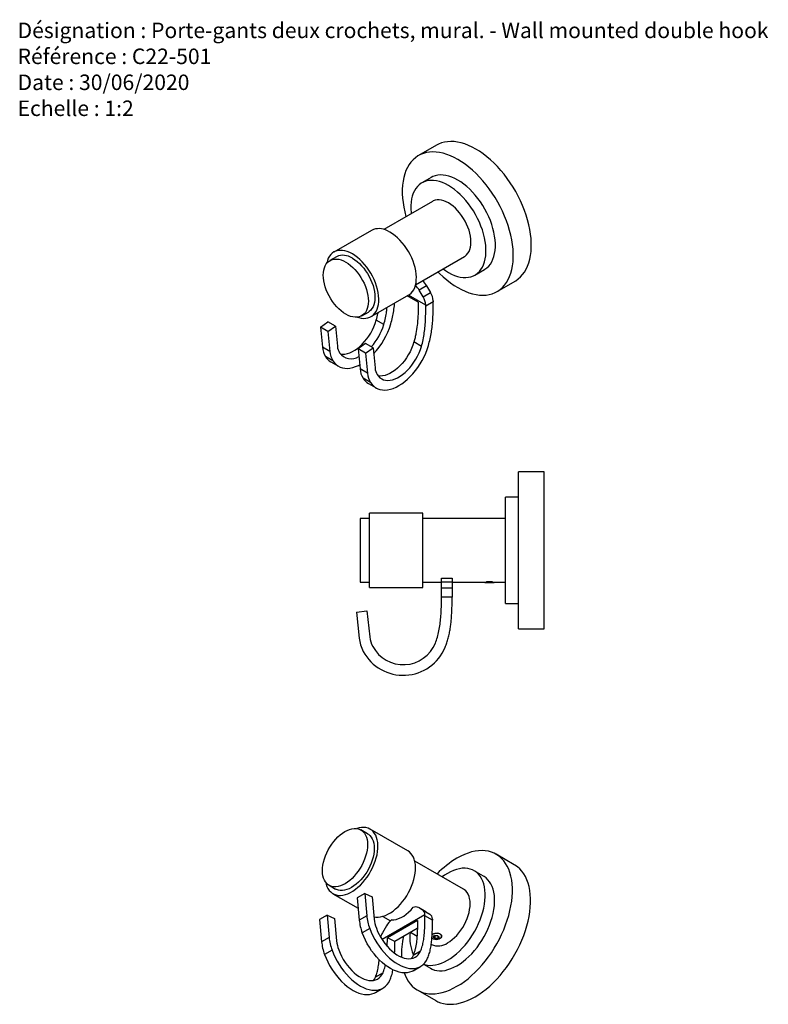
# Model space of a CAD drawing. Units: millimetres. Extents: x 4 to 581, y 9 to 417.
# Drawn here: x 4 to 285, y 47 to 417 of the extents above; entities that cross this region are included whole.
import ezdxf

# ---------------------------------------------------------------- set-up
doc = ezdxf.new("R2010")
doc.units = ezdxf.units.MM
doc.header["$LTSCALE"] = 2
doc.styles.add('SLDTEXTSTYLE0', font='TXT', dxfattribs={"width": 0.75})

# ---------------------------------------------------------------- blocks, each defined once
blk = doc.blocks.new('SW_NOTE_0_1')
at = {"color": 0, "linetype": 'Continuous', "lineweight": 0, "char_height": 5.8208, "attachment_point": 1, "style": 'SLDTEXTSTYLE0'}
for s, insert in [('Désignation : Porte-gants deux crochets, mural. - Wall mounted double hook', (0, 7.5)), ('Référence : C22-501', (0, -2.26)), ('Date : 30/06/2020', (0, -12.02)), ('Echelle : 1:2', (0, -21.78))]:
    blk.add_mtext(s, dxfattribs=dict(at, insert=insert))

msp = doc.modelspace()

# ---------------------------------------------------------------- linework, layer by layer
at = {"color": 7, "linetype": 'Continuous', "lineweight": 25}
for p, q in [((160.51, 369.79), (153.73, 365.87)), ((158.48, 357.64), (154.94, 355.6)), ((158.94, 348.67), (140.63, 338.1)), ((136.02, 337.75), (121.88, 329.59)), ((122.88, 327.85), (120.4, 326.43)), ((152.62, 317.32), (170.94, 327.89)), ((174.94, 320.96), (178.47, 323)), ((183.22, 314.77), (190.01, 318.69)), ((156.78, 316.89), (153.95, 315.26)), ((155.42, 312.72), (153.95, 315.26)), ((156.78, 316.89), (158.25, 314.36)), ((135.88, 305.34), (150.02, 313.5)), ((153.62, 310.73), (149.42, 313.16)), ((155.42, 312.72), (158.25, 314.36)), ((159.26, 311.33), (159.28, 310.87)), ((156.45, 309.24), (156.43, 309.69)), ((159.28, 310.87), (156.45, 309.24)), ((132.4, 305.64), (134.88, 307.07)), ((140.68, 302.33), (137.86, 303.96)), ((116.86, 301.39), (119.68, 303.36)), ((119.69, 299.76), (116.86, 301.39)), ((116.86, 301.39), (117.61, 293.85)), ((122.5, 301.73), (119.68, 303.36)), ((119.69, 299.76), (122.5, 301.73)), ((122.5, 301.73), (123.25, 294.19)), ((119.69, 299.76), (120.43, 292.21)), ((120.43, 292.21), (117.61, 293.85)), ((133.82, 295.2), (131.01, 293.22)), ((133.83, 291.59), (131.01, 293.22)), ((131.01, 293.22), (131.75, 285.68)), ((136.65, 293.56), (133.82, 295.2)), ((133.83, 291.59), (136.65, 293.56)), ((136.65, 293.56), (137.39, 286.02)), ((154.83, 294.16), (152, 295.8)), ((121.54, 288.72), (118.71, 290.35)), ((133.83, 291.59), (134.58, 284.05)), ((120.81, 288.32), (123.63, 286.68)), ((134.58, 284.05), (131.75, 285.68)), ((135.69, 280.56), (132.86, 282.19)), ((134.95, 280.15), (137.78, 278.52)), ((200.95, 246.97), (191.35, 246.97)), ((191.35, 187.97), (191.35, 246.97)), ((200.95, 187.97), (200.95, 246.97)), ((191.35, 237.47), (186.35, 237.47)), ((186.35, 197.47), (186.35, 237.47)), ((155.35, 231.47), (135.35, 231.47)), ((135.35, 203.47), (135.35, 231.47)), ((155.35, 203.47), (155.35, 231.47)), ((135.35, 229.47), (131.85, 229.47)), ((131.85, 229.47), (131.85, 205.47)), ((186.35, 229.47), (155.35, 229.47)), ((131.85, 205.47), (135.35, 205.47)), ((155.35, 205.47), (162.35, 205.47)), ((162.35, 206.97), (166.35, 206.97)), ((162.35, 206.91), (162.35, 206.97)), ((162.35, 205.5), (162.35, 206.91)), ((166.35, 205.5), (162.35, 205.5)), ((162.35, 203.43), (162.35, 205.5)), ((166.35, 206.97), (166.35, 206.91)), ((166.35, 206.91), (166.35, 205.5)), ((166.35, 205.5), (166.35, 203.43)), ((166.35, 205.47), (178.35, 205.47)), ((178.46, 205.48), (178.73, 205.21)), ((179.81, 205.21), (178.73, 205.21)), ((179.69, 205.59), (179.31, 205.59)), ((181.39, 205.59), (179.69, 205.59)), ((181.97, 205.21), (179.81, 205.21)), ((181.97, 205.21), (182.25, 205.48)), ((182.34, 205.47), (186.35, 205.47)), ((135.35, 203.47), (155.35, 203.47)), ((162.35, 200.44), (162.35, 203.43)), ((162.35, 203.43), (166.35, 203.43)), ((162.35, 199.9), (162.35, 200.44)), ((166.35, 199.9), (162.35, 199.9)), ((166.35, 203.43), (166.35, 200.44)), ((166.35, 200.44), (166.35, 199.9)), ((186.35, 197.47), (191.35, 197.47)), ((130.36, 194.28), (134.34, 194.7)), ((130.36, 194.28), (131.41, 184.52)), ((134.34, 194.7), (135.39, 184.94)), ((191.35, 187.97), (200.95, 187.97)), ((134.57, 110.92), (132.1, 112.35)), ((149.71, 104.49), (135.57, 112.65)), ((170.63, 90.1), (152.32, 100.68)), ((189.71, 99.3), (182.92, 103.22)), ((178.17, 94.99), (174.63, 97.03)), ((120.1, 91.57), (122.57, 90.14)), ((121.57, 88.41), (131.05, 82.93)), ((133.53, 88.53), (130.7, 86.9)), ((130.7, 86.9), (131.44, 78.5)), ((133.53, 88.53), (134.27, 80.13)), ((133.53, 88.53), (136.34, 87.25)), ((136.34, 87.25), (137.08, 78.86)), ((151.77, 83.31), (151.84, 83.27)), ((155.11, 82.35), (153.65, 83.19)), ((156.48, 81.56), (153.65, 83.19)), ((155.11, 82.35), (157.94, 80.72)), ((156.48, 81.56), (157.94, 80.72)), ((119.39, 80.36), (116.56, 78.73)), ((116.56, 78.73), (117.3, 70.33)), ((119.39, 80.36), (122.2, 79.09)), ((119.39, 80.36), (120.13, 71.97)), ((122.2, 79.09), (122.94, 70.69)), ((134.27, 80.13), (131.44, 78.5)), ((140.32, 79.89), (143.22, 78.22)), ((153.32, 78.29), (142.01, 71.76)), ((143.6, 78.54), (143.56, 78.56)), ((156.15, 80.06), (156.13, 80.49)), ((158.98, 78.43), (156.15, 80.06)), ((158.96, 78.86), (158.98, 78.43)), ((135.38, 75.36), (132.55, 73.73)), ((141.68, 76.28), (140.21, 73.75)), ((153.27, 75.35), (144.83, 70.48)), ((120.13, 71.97), (117.3, 70.33)), ((144.83, 70.48), (142.01, 71.76)), ((150.73, 73.88), (153.15, 72.49)), ((158.75, 71.8), (158.98, 71.65)), ((158.98, 71.65), (159.24, 71.49)), ((159.24, 72.1), (159.74, 72.7)), ((159.89, 71.55), (159.24, 72.1)), ((159.74, 72.7), (160.89, 72.75)), ((159.89, 72.71), (159.89, 71.55)), ((161.04, 71.6), (159.89, 71.55)), ((160.89, 72.75), (161.54, 72.2)), ((161.04, 72.62), (161.04, 71.6)), ((161.54, 72.2), (161.04, 71.6)), ((161.54, 71.49), (161.81, 71.65)), ((121.24, 67.19), (118.41, 65.56)), ((154.52, 66.86), (151.69, 65.23)), ((158.5, 69.4), (158.63, 69.32)), ((151.68, 59.44), (154.51, 61.07)), ((155.56, 61.85), (158.17, 60.35)), ((140.38, 58.7), (137.55, 57.07)), ((137.54, 51.27), (140.37, 52.91)), ((153.42, 52.12), (160.21, 48.2))]:
    msp.add_line(p, q, dxfattribs=at)
at = {"color": 8, "linetype": 'Continuous', "lineweight": 25}
for p, q in [((156.43, 309.69), (149.93, 313.45)), ((156.13, 80.49), (140, 71.18))]:
    msp.add_line(p, q, dxfattribs=at)
at = {"color": 7, "linetype": 'Continuous', "lineweight": 25, "flags": 128}
for points in [[(175.26, 368.33), (173.87, 369.08), (172.48, 369.72), (171.11, 370.24), (169.75, 370.65), (168.42, 370.95), (167.12, 371.12), (165.86, 371.17), (164.63, 371.1), (163.46, 370.91), (162.34, 370.61), (161.27, 370.18), (160.51, 369.79)], [(168.47, 364.41), (167.08, 365.16), (165.69, 365.8), (164.32, 366.33), (162.96, 366.73), (161.63, 367.03), (160.33, 367.2), (159.07, 367.25), (157.84, 367.18), (156.67, 367), (155.55, 366.69), (154.48, 366.26), (153.48, 365.72), (152.55, 365.07), (151.68, 364.3), (150.89, 363.43), (150.18, 362.46), (149.55, 361.38), (149.01, 360.22), (148.55, 358.96), (148.18, 357.62), (147.91, 356.2), (147.72, 354.71), (147.63, 353.16), (147.63, 351.55), (147.72, 349.89), (147.91, 348.19), (148.18, 346.45), (148.55, 344.69), (149, 342.93)], [(190.01, 318.69), (190.26, 318.84), (191.19, 319.49), (192.06, 320.26), (192.85, 321.13), (193.56, 322.1), (194.18, 323.18), (194.73, 324.35), (195.19, 325.6), (195.55, 326.94), (195.83, 328.36), (196.02, 329.85), (196.11, 331.4), (196.11, 333.01), (196.02, 334.67), (195.83, 336.37), (195.55, 338.11), (195.19, 339.88), (194.73, 341.66), (194.18, 343.46), (193.56, 345.26), (192.85, 347.05), (192.06, 348.83), (191.19, 350.6), (190.26, 352.33), (189.26, 354.03), (188.19, 355.68), (187.07, 357.28), (185.89, 358.83), (184.67, 360.31), (183.41, 361.72), (182.11, 363.05), (180.77, 364.29), (179.42, 365.45), (178.04, 366.51), (176.66, 367.47), (175.26, 368.33)], [(161, 322.15), (161.63, 321.52), (162.96, 320.27), (164.32, 319.11), (165.69, 318.05), (167.08, 317.09), (168.47, 316.23), (169.87, 315.48), (171.26, 314.84), (172.63, 314.32), (173.99, 313.91), (175.32, 313.62), (176.62, 313.44), (177.88, 313.39), (179.11, 313.46), (180.28, 313.65), (181.4, 313.95), (182.47, 314.38), (183.47, 314.92), (184.4, 315.57), (185.27, 316.34), (186.06, 317.21), (186.77, 318.18), (187.4, 319.26), (187.94, 320.43), (188.4, 321.68), (188.77, 323.02), (189.04, 324.44), (189.23, 325.93), (189.32, 327.48), (189.32, 329.09), (189.23, 330.75), (189.04, 332.45), (188.77, 334.19), (188.4, 335.96), (187.94, 337.74), (187.4, 339.54), (186.77, 341.34), (186.06, 343.13), (185.27, 344.92), (184.4, 346.68), (183.47, 348.41), (182.47, 350.11), (181.4, 351.76), (180.28, 353.37), (179.11, 354.91), (177.88, 356.39), (176.62, 357.8), (175.32, 359.13), (173.99, 360.37), (172.63, 361.53), (171.26, 362.59), (169.87, 363.55), (168.47, 364.41), (168.47, 364.41)], [(164.94, 354.61), (163.8, 355.22), (162.67, 355.71), (161.55, 356.09), (160.46, 356.36), (159.4, 356.5), (158.37, 356.53), (157.38, 356.45), (156.44, 356.24), (155.56, 355.92), (154.74, 355.48), (153.98, 354.93), (153.3, 354.28), (152.69, 353.52), (152.16, 352.66), (151.72, 351.7), (151.36, 350.67), (151.08, 349.55), (150.9, 348.35), (150.81, 347.1), (150.81, 345.78), (150.9, 344.42), (150.94, 344.05)], [(168.47, 356.65), (167.34, 357.26), (166.21, 357.75), (165.09, 358.13), (164, 358.4), (162.93, 358.55), (161.9, 358.58), (160.92, 358.49), (159.98, 358.28), (159.1, 357.96), (158.48, 357.64)], [(178.47, 323), (178.67, 323.12), (179.43, 323.67), (180.11, 324.33), (180.72, 325.09), (181.25, 325.94), (181.7, 326.9), (182.06, 327.94), (182.33, 329.06), (182.51, 330.25), (182.61, 331.51), (182.61, 332.82), (182.51, 334.19), (182.33, 335.59), (182.06, 337.02), (181.7, 338.48), (181.25, 339.95), (180.72, 341.42), (180.11, 342.88), (179.43, 344.33), (178.67, 345.75), (177.85, 347.13), (176.97, 348.47), (176.03, 349.76), (175.05, 350.99), (174.02, 352.15), (172.95, 353.23), (171.86, 354.22), (170.74, 355.13), (169.61, 355.94), (168.47, 356.65)], [(162.94, 323.27), (163.8, 322.66), (164.94, 321.95), (166.08, 321.35), (167.21, 320.85), (168.32, 320.47), (169.42, 320.2), (170.48, 320.06), (171.51, 320.03), (172.5, 320.11), (173.44, 320.32), (174.32, 320.64), (175.14, 321.08), (175.89, 321.63), (176.58, 322.28), (177.19, 323.04), (177.72, 323.9), (178.16, 324.86), (178.52, 325.9), (178.8, 327.01), (178.98, 328.21), (179.07, 329.47), (179.07, 330.78), (178.98, 332.14), (178.8, 333.55), (178.52, 334.98), (178.16, 336.44), (177.72, 337.91), (177.19, 339.38), (176.58, 340.84), (175.89, 342.28), (175.14, 343.71), (174.32, 345.09), (173.44, 346.43), (172.5, 347.72), (171.51, 348.95), (170.48, 350.1), (169.42, 351.19), (168.32, 352.18), (167.21, 353.09), (166.08, 353.9), (164.94, 354.61), (164.94, 354.61)], [(170.94, 327.89), (171.25, 328.08), (171.8, 328.56), (172.29, 329.14), (172.69, 329.82), (173.01, 330.59), (173.24, 331.45), (173.38, 332.38), (173.42, 333.38), (173.38, 334.43), (173.24, 335.53), (173.01, 336.65), (172.69, 337.79), (172.29, 338.94), (171.8, 340.08), (171.25, 341.2), (170.62, 342.28), (169.93, 343.33), (169.18, 344.32), (168.39, 345.24), (167.56, 346.09), (166.7, 346.85), (165.83, 347.51), (164.94, 348.08), (164.05, 348.54), (163.18, 348.88), (162.32, 349.11), (161.49, 349.22), (160.7, 349.22), (159.95, 349.09), (159.26, 348.84), (158.94, 348.67)], [(150.02, 313.5), (150.28, 313.66), (150.9, 314.15), (151.44, 314.75), (151.9, 315.45), (152.28, 316.24), (152.58, 317.13), (152.78, 318.09), (152.89, 319.12), (152.92, 320.21), (152.84, 321.35), (152.68, 322.53), (152.43, 323.75), (152.09, 324.97), (151.66, 326.21), (151.16, 327.44), (150.57, 328.65), (149.92, 329.84), (149.2, 330.98), (148.43, 332.08), (147.6, 333.11), (146.74, 334.08), (145.83, 334.96), (144.9, 335.76), (143.96, 336.46), (143, 337.07), (142.05, 337.56)], [(127.9, 329.4), (126.96, 329.78), (126.03, 330.05), (125.13, 330.21), (124.26, 330.24), (123.44, 330.15), (122.66, 329.95), (121.95, 329.63), (121.3, 329.19), (120.72, 328.65), (120.22, 328), (119.79, 327.25), (119.46, 326.41), (119.21, 325.49), (119.18, 325.34)], [(126.39, 325.84), (127.27, 325.28), (128.15, 324.61), (129.01, 323.85), (129.84, 323.01), (130.63, 322.09), (131.38, 321.1), (132.07, 320.06), (132.7, 318.97), (133.26, 317.85), (133.74, 316.71), (134.15, 315.56), (134.47, 314.42), (134.7, 313.3), (134.84, 312.21), (134.89, 311.15), (134.84, 310.16), (134.71, 309.22), (134.48, 308.36), (134.16, 307.59), (133.76, 306.9), (133.28, 306.32), (132.72, 305.84), (132.09, 305.48), (131.4, 305.23), (130.66, 305.1), (129.87, 305.09), (129.04, 305.2), (128.18, 305.43), (127.31, 305.77), (126.42, 306.23), (125.53, 306.79), (124.65, 307.45), (123.8, 308.21), (122.97, 309.06), (122.17, 309.98), (121.43, 310.97), (120.74, 312.01), (120.11, 313.1), (119.55, 314.22), (119.06, 315.36), (118.66, 316.5), (118.34, 317.64), (118.11, 318.77), (117.96, 319.86), (117.92, 320.91), (117.96, 321.91), (118.1, 322.85), (118.33, 323.7), (118.64, 324.48), (119.05, 325.16), (119.53, 325.75), (120.09, 326.22), (120.71, 326.59), (121.4, 326.84), (122.15, 326.97), (122.94, 326.98), (123.76, 326.87), (124.62, 326.64), (125.5, 326.3), (126.39, 325.84)], [(130.85, 305.12), (131.26, 304.99), (132.18, 304.78), (133.06, 304.69), (133.91, 304.71), (134.71, 304.86), (135.45, 305.12), (136.14, 305.5), (136.75, 305.99), (137.3, 306.59), (137.76, 307.29), (138.14, 308.08), (138.43, 308.96), (138.64, 309.92), (138.75, 310.95), (138.77, 312.04), (138.7, 313.19), (138.54, 314.37), (138.29, 315.58), (137.95, 316.81), (137.52, 318.04), (137.01, 319.27), (136.43, 320.49), (135.78, 321.67), (135.06, 322.82), (134.29, 323.91), (133.46, 324.95), (132.59, 325.91), (131.69, 326.8), (130.76, 327.6), (129.82, 328.3), (128.86, 328.9), (127.9, 329.4)], [(128.86, 327.27), (129.75, 326.71), (130.63, 326.04), (131.48, 325.28), (132.31, 324.44), (133.11, 323.52), (133.85, 322.53), (134.54, 321.49), (135.17, 320.4), (135.73, 319.28), (136.22, 318.14), (136.62, 316.99), (136.94, 315.85), (137.17, 314.73), (137.31, 313.63), (137.36, 312.58), (137.32, 311.58), (137.18, 310.65), (136.95, 309.79), (136.64, 309.01), (136.23, 308.33), (135.75, 307.75), (135.19, 307.27), (134.88, 307.07)], [(124.37, 291.23), (124.4, 291.23), (125.22, 291.17), (126.09, 291.23), (126.99, 291.43), (127.92, 291.74), (128.86, 292.17), (129.81, 292.72), (130.75, 293.37), (131.67, 294.13), (132.58, 294.99), (133.44, 295.92), (134.27, 296.94), (135.04, 298.02), (135.75, 299.15), (136.39, 300.32), (136.96, 301.52), (137.45, 302.74), (137.86, 303.96)], [(135.69, 280.56), (136.24, 279.8), (136.88, 279.15), (137.6, 278.62), (138.39, 278.21), (139.24, 277.92), (140.15, 277.76), (141.11, 277.72), (142.12, 277.81), (143.15, 278.03), (144.21, 278.37), (145.29, 278.83), (146.38, 279.41), (147.47, 280.11), (148.55, 280.91), (149.6, 281.81), (150.64, 282.8), (151.63, 283.88), (152.59, 285.04), (153.49, 286.26), (154.33, 287.55), (155.11, 288.87), (155.81, 290.24), (156.44, 291.63), (156.99, 293.03), (157.44, 294.44)], [(138.18, 283.54), (138.67, 282.89), (139.24, 282.35), (139.88, 281.92), (140.6, 281.62), (141.37, 281.43), (142.19, 281.37), (143.06, 281.44), (143.96, 281.63), (144.89, 281.94), (145.83, 282.37), (146.78, 282.92), (147.72, 283.58), (148.65, 284.34), (149.55, 285.19), (150.41, 286.13), (151.24, 287.14), (152.01, 288.22), (152.72, 289.35), (153.36, 290.52), (153.93, 291.72), (154.42, 292.94), (154.83, 294.16)], [(152, 295.8), (151.59, 294.57), (151.11, 293.36), (150.54, 292.15), (149.89, 290.98), (149.18, 289.85), (148.41, 288.77), (147.59, 287.76), (146.72, 286.82), (145.82, 285.97), (144.89, 285.21), (143.95, 284.55), (143, 284.01), (142.06, 283.57), (141.13, 283.26), (140.23, 283.07), (139.36, 283), (138.54, 283.06), (138.52, 283.07)], [(121.54, 288.72), (122.1, 287.97), (122.74, 287.32), (123.46, 286.79), (124.25, 286.38), (125.1, 286.09), (126.01, 285.92), (126.97, 285.89), (127.97, 285.98), (129.01, 286.19), (130.07, 286.53), (131.15, 287), (131.6, 287.22)], [(126.08, 111.75), (126.97, 112.21), (127.84, 112.56), (128.7, 112.79), (129.53, 112.9), (130.32, 112.89), (131.07, 112.77), (131.76, 112.52), (132.39, 112.16), (132.95, 111.69), (133.44, 111.11), (133.84, 110.43), (134.16, 109.66), (134.39, 108.8), (134.53, 107.87), (134.58, 106.88), (134.54, 105.83), (134.4, 104.73), (134.17, 103.61), (133.85, 102.47), (133.45, 101.32), (132.97, 100.18), (132.41, 99.06), (131.79, 97.97), (131.1, 96.93), (130.35, 95.94), (129.56, 95.02), (128.73, 94.17), (127.88, 93.41), (127, 92.74), (126.11, 92.17), (125.23, 91.71), (124.35, 91.36), (123.49, 91.13), (122.66, 91.02), (121.87, 91.02), (121.12, 91.15), (120.43, 91.39), (119.8, 91.75), (119.24, 92.23), (118.76, 92.81), (118.35, 93.48), (118.03, 94.26), (117.8, 95.11), (117.66, 96.04), (117.61, 97.04), (117.66, 98.09), (117.79, 99.18), (118.02, 100.31), (118.34, 101.45), (118.74, 102.59), (119.22, 103.73), (119.78, 104.85), (120.41, 105.94), (121.1, 106.99), (121.84, 107.98), (122.63, 108.9), (123.46, 109.75), (124.32, 110.51), (125.19, 111.18), (126.08, 111.75)], [(118.87, 92.65), (119.02, 92), (119.32, 91.12), (119.7, 90.33), (120.17, 89.63), (120.72, 89.04), (121.33, 88.55), (122.02, 88.18), (122.77, 87.92), (123.57, 87.78), (124.41, 87.76), (125.3, 87.85), (126.22, 88.07), (127.16, 88.4), (128.11, 88.84), (129.07, 89.4), (130.02, 90.06), (130.96, 90.81), (131.87, 91.66), (132.76, 92.59), (133.6, 93.59), (134.4, 94.66), (135.15, 95.78), (135.83, 96.95), (136.45, 98.15), (136.99, 99.37), (137.45, 100.61), (137.83, 101.84), (138.13, 103.06), (138.33, 104.26), (138.45, 105.42), (138.47, 106.54), (138.4, 107.6), (138.23, 108.59), (137.98, 109.51), (137.64, 110.35), (137.21, 111.09), (136.71, 111.74), (136.13, 112.28), (135.47, 112.71), (134.76, 113.03), (133.98, 113.23), (133.16, 113.31), (132.29, 113.27), (131.39, 113.11), (130.54, 112.87)], [(134.57, 110.92), (134.87, 110.73), (135.43, 110.26), (135.91, 109.68), (136.32, 109), (136.64, 108.23), (136.87, 107.37), (137.01, 106.44), (137.06, 105.45), (137.01, 104.4), (136.87, 103.3), (136.65, 102.18), (136.33, 101.04), (135.93, 99.89), (135.45, 98.75), (134.89, 97.63), (134.26, 96.55), (133.57, 95.5), (132.83, 94.51), (132.04, 93.59), (131.21, 92.74), (130.35, 91.98), (129.47, 91.31), (128.59, 90.74), (127.7, 90.28), (126.82, 89.93), (125.96, 89.7), (125.13, 89.59), (124.34, 89.59), (123.6, 89.72), (122.91, 89.96), (122.57, 90.14)], [(137.01, 79.73), (137.71, 79.61), (138.56, 79.59), (139.44, 79.69), (140.36, 79.9), (141.3, 80.24), (142.25, 80.68), (143.21, 81.23), (144.16, 81.89), (145.1, 82.65), (146.02, 83.49), (146.9, 84.42), (147.75, 85.43), (148.55, 86.5), (149.29, 87.62), (149.97, 88.79), (150.59, 89.99), (151.13, 91.21), (151.59, 92.44), (151.98, 93.68), (152.27, 94.9), (152.47, 96.1), (152.59, 97.26), (152.61, 98.37), (152.54, 99.44), (152.38, 100.43), (152.12, 101.35), (151.78, 102.18), (151.36, 102.93), (150.85, 103.57), (150.27, 104.11), (149.71, 104.49)], [(148.38, 58.64), (148.7, 57.78), (149.25, 56.61), (149.88, 55.53), (150.59, 54.56), (151.38, 53.69), (152.24, 52.92), (153.17, 52.27), (154.18, 51.73), (155.24, 51.3), (156.36, 51), (157.54, 50.81), (158.76, 50.74), (160.03, 50.79), (161.33, 50.97), (162.66, 51.26), (164.01, 51.67), (165.39, 52.19), (166.78, 52.83), (168.17, 53.58), (169.56, 54.44), (170.95, 55.4), (172.32, 56.46), (173.68, 57.62), (175.01, 58.87), (176.31, 60.19), (177.58, 61.6), (178.8, 63.08), (179.97, 64.63), (181.1, 66.23), (182.16, 67.88), (183.16, 69.58), (184.1, 71.31), (184.96, 73.08), (185.75, 74.86), (186.46, 76.65), (187.09, 78.45), (187.63, 80.25), (188.09, 82.03), (188.46, 83.8), (188.74, 85.54), (188.92, 87.24), (189.02, 88.9), (189.02, 90.51), (188.92, 92.06), (188.74, 93.55), (188.46, 94.97), (188.09, 96.31), (187.63, 97.57), (187.09, 98.73), (186.46, 99.81), (185.75, 100.78), (184.96, 101.65), (184.1, 102.42), (183.16, 103.07), (182.16, 103.61), (181.1, 104.04), (179.97, 104.34), (178.8, 104.53), (177.58, 104.6), (176.31, 104.55), (175.01, 104.38), (173.68, 104.08), (172.32, 103.67), (170.95, 103.15), (169.56, 102.51), (168.17, 101.76), (168.17, 101.76)], [(155.63, 61.92), (156.14, 61.75), (157.08, 61.55), (158.06, 61.46), (159.09, 61.49), (160.16, 61.64), (161.25, 61.9), (162.36, 62.28), (163.5, 62.78), (164.63, 63.38), (165.77, 64.09), (166.9, 64.9), (168.02, 65.81), (169.11, 66.81), (170.18, 67.89), (171.21, 69.05), (172.19, 70.27), (173.13, 71.56), (174.01, 72.9), (174.83, 74.29), (175.59, 75.71), (176.27, 77.15), (176.88, 78.62), (177.41, 80.09), (177.86, 81.55), (178.22, 83.01), (178.49, 84.44), (178.67, 85.85), (178.76, 87.21), (178.76, 88.53), (178.67, 89.78), (178.49, 90.98), (178.22, 92.1), (177.86, 93.14), (177.41, 94.09), (176.88, 94.95), (176.27, 95.71), (175.59, 96.36), (174.83, 96.91), (174.01, 97.35), (173.13, 97.67), (172.19, 97.88), (171.21, 97.97), (170.18, 97.94), (169.11, 97.79), (168.02, 97.52), (166.9, 97.14), (165.77, 96.65), (164.63, 96.04), (164.63, 96.04)], [(160.21, 48.2), (160.96, 47.81), (162.03, 47.38), (163.15, 47.08), (164.33, 46.89), (165.55, 46.82), (166.81, 46.87), (168.11, 47.05), (169.45, 47.34), (170.8, 47.75), (172.18, 48.27), (173.56, 48.91), (174.96, 49.66), (176.35, 50.52), (177.74, 51.48), (179.11, 52.54), (180.47, 53.7), (181.8, 54.95), (183.1, 56.28), (184.37, 57.68), (185.59, 59.16), (186.76, 60.71), (187.89, 62.31), (188.95, 63.96), (189.95, 65.66), (190.89, 67.4), (191.75, 69.16), (192.54, 70.94), (193.25, 72.74), (193.88, 74.54), (194.42, 76.33), (194.88, 78.12), (195.25, 79.88), (195.53, 81.62), (195.71, 83.32), (195.81, 84.98), (195.81, 86.59), (195.71, 88.14), (195.53, 89.63), (195.25, 91.05), (194.88, 92.39), (194.42, 93.65), (193.88, 94.81), (193.25, 95.89), (192.54, 96.86), (191.75, 97.73), (190.89, 98.5), (189.95, 99.15), (189.71, 99.3)], [(158.17, 60.35), (158.79, 60.03), (159.67, 59.71), (160.61, 59.5), (161.6, 59.42), (162.63, 59.45), (163.69, 59.59), (164.78, 59.86), (165.9, 60.24), (167.03, 60.74), (168.17, 61.34), (169.31, 62.05), (170.44, 62.86), (171.55, 63.77), (172.65, 64.77), (173.71, 65.85), (174.74, 67), (175.73, 68.23), (176.66, 69.52), (177.55, 70.86), (178.37, 72.25), (179.12, 73.67), (179.81, 75.11), (180.42, 76.58), (180.95, 78.05), (181.39, 79.51), (181.75, 80.97), (182.03, 82.4), (182.21, 83.81), (182.3, 85.17), (182.3, 86.49), (182.21, 87.74), (182.03, 88.94), (181.75, 90.06), (181.39, 91.09), (180.95, 92.05), (180.42, 92.91), (179.81, 93.67), (179.12, 94.32), (178.37, 94.87), (178.17, 94.99)], [(164.63, 96.04), (163.5, 95.33), (162.63, 94.72)], [(164.63, 69.91), (165.52, 70.48), (166.4, 71.15), (167.26, 71.91), (168.08, 72.75), (168.88, 73.67), (169.62, 74.66), (170.31, 75.71), (170.94, 76.8), (171.5, 77.91), (171.98, 79.05), (172.39, 80.2), (172.7, 81.34), (172.93, 82.47), (173.07, 83.56), (173.12, 84.61), (173.07, 85.61), (172.93, 86.54), (172.7, 87.4), (172.39, 88.17), (171.98, 88.85), (171.5, 89.43), (170.94, 89.91), (170.63, 90.1)], [(143.56, 78.56), (144.41, 78.58), (145.31, 78.74), (146.24, 79.03), (147.19, 79.45), (148.14, 80), (149.09, 80.67), (150.01, 81.45), (150.91, 82.33), (151.77, 83.31)], [(135.38, 75.36), (135.94, 73.96), (136.58, 72.57), (137.3, 71.21), (138.08, 69.89), (138.94, 68.62), (139.85, 67.4), (140.81, 66.26), (141.81, 65.19), (142.85, 64.21), (143.91, 63.32), (144.99, 62.54), (146.08, 61.86), (147.16, 61.3), (148.24, 60.86), (149.3, 60.54), (150.33, 60.34), (151.33, 60.27), (152.28, 60.33), (153.18, 60.51), (154.02, 60.82), (154.8, 61.25), (155.51, 61.8), (156.14, 62.46), (156.68, 63.24), (157.14, 64.11)], [(137.87, 75.47), (138.36, 74.25), (138.93, 73.05), (139.58, 71.88), (140.29, 70.75), (141.06, 69.67), (141.89, 68.66), (142.76, 67.72), (143.66, 66.87), (144.58, 66.11), (145.53, 65.46), (146.47, 64.92), (147.41, 64.48), (148.34, 64.17), (149.24, 63.99), (150.11, 63.92), (150.93, 63.98), (151.7, 64.17), (152.42, 64.48), (153.06, 64.91), (153.63, 65.45), (154.12, 66.11), (154.52, 66.86)], [(151.68, 59.44), (151.2, 59.19), (150.35, 58.88), (149.45, 58.7), (148.5, 58.64), (147.5, 58.71), (146.47, 58.9), (145.41, 59.23), (144.33, 59.67), (143.25, 60.23), (142.16, 60.91), (141.08, 61.69), (140.02, 62.58), (138.98, 63.56), (137.98, 64.62), (137.02, 65.77), (136.11, 66.98), (135.26, 68.26), (134.47, 69.58), (133.75, 70.94), (133.11, 72.32), (132.55, 73.73)], [(161.25, 73.5), (160.76, 73.6), (160.68, 73.61)], [(161.81, 71.65), (161.91, 71.71), (162.2, 71.96), (162.36, 72.25), (162.38, 72.55), (162.28, 72.85), (162.04, 73.12), (161.69, 73.34), (161.25, 73.5)], [(121.24, 67.19), (121.8, 65.79), (122.44, 64.41), (123.15, 63.05), (123.94, 61.73), (124.79, 60.45), (125.7, 59.24), (126.67, 58.09), (127.67, 57.03), (128.7, 56.04), (129.77, 55.16), (130.85, 54.37), (131.93, 53.7), (133.02, 53.14), (134.1, 52.69), (135.16, 52.37), (136.19, 52.18), (137.19, 52.11), (138.14, 52.16), (139.04, 52.35), (139.88, 52.66), (140.66, 53.09), (141.37, 53.64), (141.99, 54.3), (142.54, 55.07), (143, 55.95)], [(123.73, 67.3), (124.22, 66.09), (124.79, 64.89), (125.43, 63.71), (126.15, 62.58), (126.92, 61.51), (127.75, 60.49), (128.61, 59.56), (129.52, 58.71), (130.44, 57.95), (131.38, 57.3), (132.33, 56.75), (133.27, 56.32), (134.2, 56.01), (135.1, 55.82), (135.97, 55.76), (136.79, 55.82), (137.56, 56.01), (138.27, 56.32), (138.92, 56.75), (139.49, 57.29), (139.98, 57.94), (140.38, 58.7)], [(118.41, 65.56), (118.97, 64.16), (119.61, 62.77), (120.33, 61.42), (121.11, 60.09), (121.97, 58.82), (122.88, 57.61), (123.84, 56.46), (124.84, 55.39), (125.88, 54.41), (126.94, 53.53), (128.02, 52.74), (129.11, 52.07), (130.19, 51.5), (131.27, 51.06), (132.33, 50.74), (133.36, 50.54), (134.36, 50.47), (135.31, 50.53), (136.21, 50.71), (137.05, 51.02), (137.54, 51.27)], [(151.69, 65.23), (151.29, 64.47), (150.94, 63.99)], [(136.8, 55.82), (137.15, 56.31), (137.55, 57.07)]]:
    msp.add_lwpolyline(points, dxfattribs=at)
at = {"color": 7, "linetype": 'Continuous', "lineweight": 25}
for centre, radius, start, end in [((138.86, 332.01), 6.41, 60.1433, 116.3025), ((125.37, 322.44), 5.96, 54.1223, 114.7151), ((149.88, 312.97), 7.94, 29.6169, 47.5399), ((146.95, 311.26), 8.07, 29.7258, 45.9552), ((148.92, 308.86), 7.56, 6.333, 30.7156), ((151.75, 310.49), 7.56, 6.333, 30.7156), ((119.66, 308.64), 21.95, 317.9869, 343.2747), ((115.9, 310.82), 28.61, 317.1222, 343.3014), ((125.51, 294.43), 7.92, 184.2362, 210.9817), ((128.85, 294.6), 5.62, 184.2362, 210.9817), ((123.87, 293.55), 6.06, 211.779, 239.6667), ((128.33, 292.8), 7.92, 184.2362, 210.9817), ((128.4, 294.92), 5.42, 216.4124, 302.2607), ((139.65, 286.27), 7.92, 184.2362, 210.9817), ((143, 286.44), 5.62, 184.2362, 210.9817), ((138.01, 285.38), 6.06, 211.779, 239.6667), ((142.48, 284.63), 7.92, 184.2362, 210.9817), ((145.12, 185.99), 13.79, 186.1369, 208.2844), ((145.12, 185.99), 9.79, 186.1369, 208.2844), ((147.98, 187.53), 13.04, 208.2844, 337.7148), ((147.98, 187.53), 17.04, 208.2844, 337.7148), ((186.34, 71.11), 35.63, 120.6678, 136.0435), ((152.65, 81.11), 2.31, 64.4507, 114.465), ((153.82, 80.44), 2.31, 1.3815, 55.9297), ((150.12, 80.32), 18.76, 185.5745, 200.5783), ((152.94, 81.95), 18.76, 185.5745, 200.5783), ((150.34, 80.15), 13.32, 185.5745, 200.5783), ((148.4, 72.49), 7.72, 128.1268, 150.5429), ((156.65, 78.8), 2.31, 1.3815, 55.9297), ((135.97, 72.16), 18.76, 185.5745, 200.5783), ((138.8, 73.79), 18.76, 185.5745, 200.5783), ((136.2, 71.99), 13.32, 185.5745, 200.5783), ((147.35, 69.6), 8.26, 149.8455, 162.6671), ((179.49, 65.57), 32.18, 167.897, 181.8823), ((165.52, 71.64), 15.06, 171.6951, 204.0633), ((160.39, 73.65), 2.44, 241.9758, 298.0242), ((161.13, 74.74), 5.97, 245.3276, 305.9828)]:
    msp.add_arc(centre, radius, start, end, dxfattribs=at)
for points, knots in [([(140.68, 302.32), (140.91, 303.16), (141.35, 304.84), (141.72, 307.01), (141.86, 308.32), (141.92, 308.83)], [0, 0, 0, 0, 0.377956, 0.760474, 1, 1, 1, 1]), ([(143.3, 302.6), (143.53, 303.43), (143.98, 305.09), (144.42, 307.55), (144.68, 309.35), (144.76, 310.31), (144.78, 310.48)], [0, 0, 0, 0, 0.308309, 0.619494, 0.933917, 1, 1, 1, 1]), ([(153.62, 310.73), (153.62, 309.42), (153.6, 307.35), (153.45, 304.45), (153.22, 301.88), (152.88, 299.52), (152.44, 297.41), (152.15, 296.33), (152, 295.79)], [0, 0, 0, 0, 0.276399, 0.435099, 0.594134, 0.795656, 0.897846, 1, 1, 1, 1]), ([(154.83, 294.16), (155.05, 295), (155.5, 296.71), (155.92, 299.25), (156.21, 301.82), (156.37, 304.35), (156.44, 306.83), (156.45, 308.44), (156.45, 309.24)], [0, 0, 0, 0, 0.15717, 0.321677, 0.491375, 0.663302, 0.834049, 1, 1, 1, 1]), ([(157.44, 294.44), (157.67, 295.28), (158.13, 296.96), (158.58, 299.44), (158.9, 301.88), (159.1, 304.25), (159.22, 306.55), (159.27, 308.75), (159.28, 310.17), (159.28, 310.87)], [0, 0, 0, 0, 0.14521, 0.291239, 0.437604, 0.583279, 0.726807, 0.866398, 1, 1, 1, 1]), ([(137.86, 303.96), (138.09, 304.8), (138.37, 305.78), (138.53, 306.74), (138.55, 306.88)], [0, 0, 0, 0, 0.851415, 1, 1, 1, 1]), ([(178.35, 205.47), (178.36, 205.47), (178.37, 205.47), (178.45, 205.48), (178.58, 205.5), (178.76, 205.53), (178.98, 205.56), (179.25, 205.58), (179.55, 205.61), (179.84, 205.62), (180.11, 205.63), (180.27, 205.63), (180.35, 205.63)], [0, 0, 0, 0, 0.097524, 0.205119, 0.309596, 0.417037, 0.522714, 0.631413, 0.73775, 0.847223, 0.923045, 1, 1, 1, 1]), ([(180.35, 205.63), (180.46, 205.63), (180.68, 205.63), (181.01, 205.62), (181.32, 205.6), (181.6, 205.57), (181.84, 205.54), (182.05, 205.51), (182.21, 205.49), (182.31, 205.47), (182.35, 205.47), (182.35, 205.47), (182.34, 205.47)], [0, 0, 0, 0, 0.1048334, 0.2127336, 0.3175595, 0.4253757, 0.5311176, 0.639888, 0.7462152, 0.8556803, 0.9610153, 1, 1, 1, 1]), ([(160.05, 182.58), (160.32, 183.32), (160.88, 184.83), (161.44, 187.22), (161.85, 189.71), (162.11, 192.26), (162.27, 194.83), (162.34, 197.38), (162.35, 199.06), (162.35, 199.9)], [0, 0, 0, 0, 0.134246, 0.274053, 0.41821, 0.564996, 0.712378, 0.858143, 1, 1, 1, 1]), ([(163.75, 181.07), (163.97, 181.63), (164.4, 182.76), (164.9, 184.51), (165.32, 186.29), (165.64, 188.09), (165.89, 189.9), (166.1, 192.04), (166.26, 194.5), (166.34, 197.23), (166.35, 199.02), (166.35, 199.9)], [0, 0, 0, 0, 0.094788, 0.189946, 0.285424, 0.381064, 0.476611, 0.57172, 0.719259, 0.862755, 1, 1, 1, 1]), ([(153.32, 78.29), (153.31, 76.99), (153.3, 74.93), (153.15, 72.21), (152.92, 69.89), (152.57, 67.94), (152.14, 66.33), (151.84, 65.6), (151.69, 65.23)], [0, 0, 0, 0, 0.2763986, 0.4350989, 0.5941339, 0.7956565, 0.8978461, 1, 1, 1, 1]), ([(154.52, 66.86), (154.74, 67.44), (155.2, 68.63), (155.62, 70.69), (155.9, 72.92), (156.06, 75.27), (156.14, 77.66), (156.14, 79.27), (156.15, 80.06)], [0, 0, 0, 0, 0.15717, 0.321677, 0.491375, 0.663302, 0.834049, 1, 1, 1, 1]), ([(157.14, 64.11), (157.37, 64.69), (157.82, 65.85), (158.27, 67.81), (158.59, 69.88), (158.8, 72.02), (158.91, 74.18), (158.97, 76.31), (158.97, 77.73), (158.98, 78.43)], [0, 0, 0, 0, 0.1452097, 0.2912393, 0.4376042, 0.5832794, 0.7268073, 0.8663979, 1, 1, 1, 1]), ([(141.96, 68.61), (141.96, 68.8), (142.01, 69.84), (142.01, 70.9), (142.01, 71.76)], [0, 0, 0, 0, 0.191049, 1, 1, 1, 1]), ([(144.75, 66.04), (144.76, 66.39), (144.84, 67.84), (144.84, 69.34), (144.83, 70.48)], [0, 0, 0, 0, 0.245657, 1, 1, 1, 1]), ([(158.84, 73.09), (158.88, 73.12), (158.99, 73.19), (159.21, 73.3), (159.49, 73.41), (159.8, 73.5), (160.13, 73.56), (160.47, 73.59), (160.8, 73.59), (161.13, 73.56), (161.4, 73.49), (161.63, 73.41), (161.75, 73.35), (161.81, 73.32)], [0, 0, 0, 0, 0.0553198, 0.1534003, 0.2543339, 0.3523424, 0.4531309, 0.5522647, 0.654234, 0.7539875, 0.8566818, 0.9278097, 1, 1, 1, 1]), ([(161.81, 73.32), (161.88, 73.27), (162.03, 73.17), (162.2, 72.99), (162.32, 72.79), (162.39, 72.58), (162.4, 72.36), (162.35, 72.15), (162.25, 71.94), (162.1, 71.76), (161.89, 71.59), (161.65, 71.46), (161.37, 71.36), (161.17, 71.31), (161.06, 71.3), (161.05, 71.3)], [0, 0, 0, 0, 0.081549, 0.165484, 0.247028, 0.330897, 0.413154, 0.497765, 0.580477, 0.665629, 0.747569, 0.831932, 0.913092, 0.996585, 1, 1, 1, 1]), ([(137.55, 57.07), (137.77, 57.65), (138.23, 58.83), (138.64, 60.9), (138.87, 62.52), (138.93, 63.46), (138.94, 63.62)], [0, 0, 0, 0, 0.298098, 0.610113, 0.931973, 1, 1, 1, 1]), ([(140.38, 58.7), (140.61, 59.27), (140.97, 60.18), (141.17, 61.22), (141.25, 61.61)], [0, 0, 0, 0, 0.634524, 1, 1, 1, 1]), ([(143, 55.95), (143.22, 56.52), (143.66, 57.67), (144, 59), (144.12, 59.75), (144.13, 59.81)], [0, 0, 0, 0, 0.474671, 0.953771, 1, 1, 1, 1])]:
    msp.add_open_spline(points, degree=3, knots=knots, dxfattribs=at)

# ---------------------------------------------------------------- block references
at = {"color": 5, "linetype": 'Continuous', "lineweight": 0, "true_color": 0x0000ff}
msp.add_blockref('SW_NOTE_0_1', (3.06, 408.35), dxfattribs=at)

doc.saveas('drawing.dxf')
